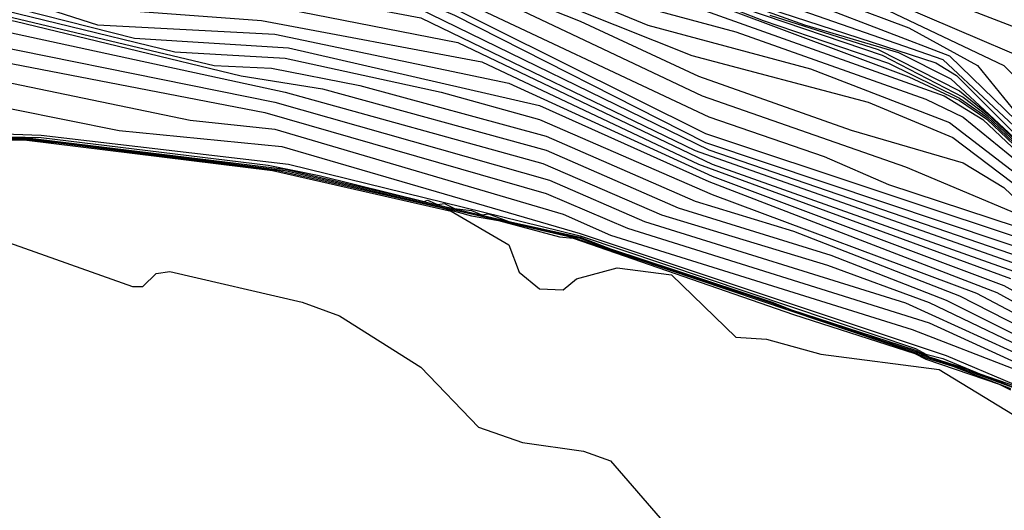
# Model space of a CAD drawing. Extents: x 526342 to 526453, y 3529656 to 3529788.
# Drawn here: x 526389 to 526392, y 3529682 to 3529684 of the extents above; entities that cross this region are included whole.
import ezdxf

# ---------------------------------------------------------------- set-up
doc = ezdxf.new("R2010")
doc.units = 0
doc.header["$MEASUREMENT"] = 0
doc.layers.add('Contours', color=7, linetype='Continuous')

msp = doc.modelspace()

# ---------------------------------------------------------------- linework, layer by layer
at = {"layer": 'Contours'}
for points in [[(526383.7076, 3529686.299, -2.2), (526383.9374, 3529686.3737, -2.2), (526384.1793, 3529686.3364, -2.2), (526384.2519, 3529686.2999, -2.2), (526384.5905, 3529686.0447, -2.2), (526384.7377, 3529685.7899, -2.2), (526384.7961, 3529685.7282, -2.2), (526384.9534, 3529685.668, -2.2), (526385.292, 3529685.6551, -2.2), (526385.5339, 3529685.6058, -2.2), (526386.1024, 3529685.6226, -2.2), (526386.3443, 3529685.5745, -2.2), (526386.5378, 3529685.4983, -2.2), (526386.9612, 3529685.3922, -2.2), (526387.2515, 3529685.2583, -2.2), (526387.6143, 3529685.0536, -2.2), (526388.2191, 3529684.5541, -2.2), (526388.3279, 3529684.4866, -2.2), (526388.9327, 3529684.2888, -2.2), (526389.4649, 3529684.2208, -2.2), (526389.8277, 3529684.1337, -2.2), (526390.118, 3529684.0098, -2.2), (526391.013, 3529683.5552, -2.2), (526392.283, 3529683.1296, -2.2)], [(526383.7923, 3529686.153, -2.4), (526383.9374, 3529686.1803, -2.4), (526384.1309, 3529686.1555, -2.4), (526384.2156, 3529686.1172, -2.4), (526384.4609, 3529685.9109, -2.4), (526384.565, 3529685.7536, -2.4), (526384.7478, 3529685.5473, -2.4), (526384.9897, 3529685.4855, -2.4), (526385.3041, 3529685.4848, -2.4), (526385.5339, 3529685.441, -2.4), (526385.8484, 3529685.4689, -2.4), (526386.2355, 3529685.4425, -2.4), (526387.0337, 3529685.2569, -2.4), (526387.4934, 3529685.0503, -2.4), (526388.0981, 3529684.5547, -2.4), (526388.3521, 3529684.4085, -2.4), (526388.8238, 3529684.2408, -2.4), (526389.477, 3529684.1601, -2.4), (526389.9366, 3529684.0599, -2.4), (526391.0251, 3529683.5287, -2.4), (526392.2951, 3529683.0927, -2.4)], [(526383.6471, 3529685.7301, -2.6), (526383.8648, 3529685.9233, -2.6), (526383.9858, 3529685.957, -2.6), (526384.0583, 3529685.9484, -2.6), (526384.2277, 3529685.8742, -2.6), (526384.4454, 3529685.6867, -2.6), (526384.6847, 3529685.4391, -2.6), (526384.7961, 3529685.3759, -2.6), (526385.0743, 3529685.303, -2.6), (526385.5944, 3529685.303, -2.6), (526385.8605, 3529685.3458, -2.6), (526386.2838, 3529685.3218, -2.6), (526386.429, 3529685.3088, -2.6), (526386.8402, 3529685.2115, -2.6), (526387.07, 3529685.1369, -2.6), (526387.5175, 3529684.9312, -2.6), (526388.0618, 3529684.4951, -2.6), (526388.3642, 3529684.3363, -2.6), (526388.848, 3529684.1669, -2.6), (526389.4165, 3529684.1112, -2.6), (526389.997, 3529684.0002, -2.6), (526390.9767, 3529683.5267, -2.6), (526392.2467, 3529683.079, -2.6)], [(526383.6713, 3529685.5238, -2.8), (526383.889, 3529685.6688, -2.8), (526384.0583, 3529685.7079, -2.8), (526384.1914, 3529685.67, -2.8), (526384.4696, 3529685.4754, -2.8), (526384.651, 3529685.3182, -2.8), (526384.8082, 3529685.2202, -2.8), (526385.1711, 3529685.1574, -2.8), (526385.5219, 3529685.1577, -2.8), (526385.9089, 3529685.2204, -2.8), (526386.6346, 3529685.1739, -2.8), (526387.0458, 3529685.0408, -2.8), (526387.5055, 3529684.8332, -2.8), (526387.9772, 3529684.4711, -2.8), (526388.4368, 3529684.2415, -2.8), (526388.8238, 3529684.1067, -2.8), (526389.4165, 3529684.0518, -2.8), (526390.1301, 3529683.9116, -2.8), (526391.0372, 3529683.4783, -2.8), (526392.1863, 3529683.0703, -2.8)], [(526386.8039, 3529685.5509, -1.8), (526386.8189, 3529685.548, -1.8), (526386.8281, 3529685.5389, -1.8), (526386.8431, 3529685.5359, -1.8), (526386.8523, 3529685.5268, -1.8), (526386.8673, 3529685.5238, -1.8), (526386.8765, 3529685.5147, -1.8), (526386.8915, 3529685.5117, -1.8), (526386.9007, 3529685.5026, -1.8), (526386.9157, 3529685.4996, -1.8), (526386.9249, 3529685.4905, -1.8), (526386.9975, 3529685.4526, -1.8), (526387.2152, 3529685.38, -1.8), (526388.1828, 3529684.8341, -1.8), (526388.4972, 3529684.6147, -1.8), (526389.5132, 3529684.3152, -1.8), (526390.0938, 3529684.086, -1.8), (526391.0251, 3529683.6473, -1.8), (526391.4364, 3529683.5053, -1.8), (526391.6662, 3529683.4055, -1.8), (526392.2125, 3529683.2257, -1.8)], [(526386.8039, 3529685.5482, -2), (526386.8162, 3529685.548, -2), (526386.8281, 3529685.5362, -2), (526386.8404, 3529685.5359, -2), (526386.8523, 3529685.5241, -2), (526386.8646, 3529685.5238, -2), (526386.8765, 3529685.512, -2), (526386.8886, 3529685.5118, -2), (526386.9007, 3529685.4999, -2), (526386.913, 3529685.4996, -2), (526386.937, 3529685.4768, -2), (526387.0216, 3529685.442, -2), (526387.8199, 3529684.9806, -2), (526388.3763, 3529684.555, -2), (526389.1262, 3529684.3245, -2), (526389.5858, 3529684.2533, -2), (526389.997, 3529684.0941, -2), (526391.013, 3529683.5878, -2), (526392.2467, 3529683.1772, -2)], [(526383.6969, 3529685.1126, -3), (526383.8529, 3529685.3908, -3), (526383.9132, 3529685.4295, -3), (526384.0583, 3529685.477, -3), (526384.143, 3529685.4754, -3), (526384.4817, 3529685.2456, -3), (526384.772, 3529685.0757, -3), (526384.8808, 3529685.049, -3), (526385.159, 3529685.0172, -3), (526385.4977, 3529685.0296, -3), (526385.9331, 3529685.0986, -3), (526386.3322, 3529685.0799, -3), (526386.6467, 3529685.0404, -3), (526386.9612, 3529684.9416, -3), (526387.0458, 3529684.9339, -3), (526387.5175, 3529684.7223, -3), (526387.9167, 3529684.4346, -3), (526388.4247, 3529684.1783, -3), (526388.8359, 3529684.0351, -3), (526389.4286, 3529683.991, -3), (526390.2148, 3529683.8426, -3), (526390.9888, 3529683.4779, -3), (526392.1016, 3529683.0701, -3)], [(526383.5504, 3529684.7849, -3.2), (526383.8616, 3529685.0037, -3.2), (526384.0342, 3529685.2461, -3.2), (526384.1309, 3529685.2458, -3.2), (526384.5784, 3529685.0027, -3.2), (526384.7599, 3529684.8803, -3.2), (526385.1348, 3529684.8792, -3.2), (526385.4735, 3529684.9039, -3.2), (526385.9573, 3529684.9768, -3.2), (526386.5378, 3529684.9226, -3.2), (526386.7797, 3529684.8556, -3.2), (526387.0579, 3529684.8245, -3.2), (526387.324, 3529684.6984, -3.2), (526387.6022, 3529684.5941, -3.2), (526387.8683, 3529684.3999, -3.2), (526388.4368, 3529684.1064, -3.2), (526388.8442, 3529683.9756, -3.2), (526389.477, 3529683.9414, -3.2), (526390.3115, 3529683.7673, -3.2), (526391.0372, 3529683.435, -3.2), (526392.0774, 3529683.0453, -3.2), (526392.4282, 3529682.8503, -3.2)], [(526388.1235, 3529685.0763, -1.2), (526389.0536, 3529684.6281, -1.2), (526390.9646, 3529683.8662, -1.2), (526391.5936, 3529683.6988, -1.2), (526391.896, 3529683.5738, -1.2), (526392.15, 3529683.3805, -1.2)], [(526388.2674, 3529685.0789, -1), (526389.3439, 3529684.5561, -1), (526389.864, 3529684.3634, -1), (526390.8074, 3529683.9739, -1), (526391.388, 3529683.818, -1), (526391.8839, 3529683.6267, -1), (526392.15, 3529683.4221, -1)], [(526388.0376, 3529685.0396, -1.4), (526388.7633, 3529684.7017, -1.4), (526390.5655, 3529683.9885, -1.4), (526390.9888, 3529683.7921, -1.4), (526391.5331, 3529683.5995, -1.4), (526391.9323, 3529683.4825, -1.4), (526392.0774, 3529683.3944, -1.4), (526392.2588, 3529683.2223, -1.4)], [(526388.5456, 3529685.0337, -0.4), (526388.5753, 3529685.0279, -0.4), (526388.5819, 3529685.0214, -0.4), (526388.6114, 3529685.0158, -0.4), (526388.6182, 3529685.009, -0.4), (526388.6474, 3529685.0037, -0.4), (526388.6545, 3529684.9967, -0.4), (526388.6666, 3529684.994, -0.4), (526388.7287, 3529684.9916, -0.4), (526388.7392, 3529684.9846, -0.4), (526388.7633, 3529684.9815, -0.4), (526388.8428, 3529684.9916, -0.4), (526388.8601, 3529684.9804, -0.4), (526388.8976, 3529684.9795, -0.4), (526388.9085, 3529684.9687, -0.4), (526388.9449, 3529684.9674, -0.4), (526388.9569, 3529684.9556, -0.4), (526390.0091, 3529684.4228, -0.4), (526390.372, 3529684.2777, -0.4), (526390.8679, 3529684.117, -0.4), (526391.7387, 3529683.7901, -0.4), (526391.9202, 3529683.7057, -0.4), (526392.0169, 3529683.6387, -0.4), (526392.1849, 3529683.4797, -0.4)], [(526388.5456, 3529685.0308, -0.6), (526388.5723, 3529685.0279, -0.6), (526388.5819, 3529685.0184, -0.6), (526388.6084, 3529685.0158, -0.6), (526388.6182, 3529685.0061, -0.6), (526388.6444, 3529685.0037, -0.6), (526388.6545, 3529684.9938, -0.6), (526388.7745, 3529684.9795, -0.6), (526389.7793, 3529684.4705, -0.6), (526390.505, 3529684.1808, -0.6), (526390.8195, 3529684.0952, -0.6), (526391.8647, 3529683.7216, -0.6), (526392.0032, 3529683.637, -0.6), (526392.1706, 3529683.4797, -0.6)], [(526388.5457, 3529685.0279, -0.8), (526389.5737, 3529684.5081, -0.8), (526390.6744, 3529684.0709, -0.8), (526391.1219, 3529683.9506, -0.8), (526391.7992, 3529683.7097, -0.8), (526391.9323, 3529683.6458, -0.8), (526392.1258, 3529683.4892, -0.8)], [(526383.6471, 3529684.6276, -3.4), (526384.0116, 3529684.8828, -3.4), (526384.0894, 3529684.9795, -3.4), (526384.1309, 3529684.9994, -3.4), (526384.4212, 3529684.8959, -3.4), (526384.5422, 3529684.8087, -3.4), (526384.7115, 3529684.7713, -3.4), (526385.2316, 3529684.7707, -3.4), (526385.7396, 3529684.8379, -3.4), (526385.9815, 3529684.8428, -3.4), (526387.0337, 3529684.7272, -3.4), (526387.2273, 3529684.6392, -3.4), (526387.6264, 3529684.4982, -3.4), (526387.8199, 3529684.3661, -3.4), (526388.4126, 3529684.0719, -3.4), (526388.9762, 3529683.9273, -3.4), (526389.5253, 3529683.8931, -3.4), (526390.4204, 3529683.6869, -3.4), (526391.0251, 3529683.4163, -3.4), (526392.0532, 3529683.02, -3.4), (526392.4765, 3529682.7873, -3.4)], [(526388.4731, 3529684.7702, -1.6), (526388.6424, 3529684.6633, -1.6), (526389.0052, 3529684.5561, -1.6), (526389.9729, 3529684.1826, -1.6), (526390.3599, 3529684.0249, -1.6), (526391.0009, 3529683.7224, -1.6), (526391.7266, 3529683.4685, -1.6), (526392.1258, 3529683.3007, -1.6)], [(526383.7076, 3529684.5049, -3.6), (526383.9858, 3529684.6884, -3.6), (526384.0946, 3529684.7289, -3.6), (526384.3002, 3529684.7512, -3.6), (526384.6631, 3529684.6743, -3.6), (526385.0743, 3529684.6557, -3.6), (526385.5702, 3529684.6929, -3.6), (526386.0661, 3529684.6996, -3.6), (526387.0458, 3529684.617, -3.6), (526387.6748, 3529684.3883, -3.6), (526388.2792, 3529684.0845, -3.6), (526389.1194, 3529683.8789, -3.6), (526389.5132, 3529683.8562, -3.6), (526390.0696, 3529683.735, -3.6), (526390.4204, 3529683.6369, -3.6), (526391.0372, 3529683.3704, -3.6), (526391.9806, 3529683.0173, -3.6), (526392.537, 3529682.7247, -3.6)], [(526383.756, 3529684.384, -3.8), (526384.2519, 3529684.5674, -3.8), (526384.6752, 3529684.5288, -3.8), (526386.2113, 3529684.5594, -3.8), (526387.0096, 3529684.4986, -3.8), (526387.4934, 3529684.3263, -3.8), (526387.8078, 3529684.2541, -3.8), (526388.1949, 3529684.0849, -3.8), (526389.2602, 3529683.8305, -3.8), (526389.4649, 3529683.8209, -3.8), (526389.7793, 3529683.759, -3.8), (526390.4446, 3529683.5779, -3.8), (526390.9767, 3529683.3462, -3.8), (526391.3275, 3529683.2388, -3.8), (526391.9202, 3529683.0084, -3.8), (526392.5854, 3529682.6688, -3.8)], [(526383.2359, 3529684.1552, -4), (526383.9979, 3529684.301, -4), (526384.2519, 3529684.3982, -4), (526384.8203, 3529684.3656, -4), (526385.28, 3529684.4043, -4), (526385.413, 3529684.384, -4), (526385.7396, 3529684.3832, -4), (526386.2355, 3529684.438, -4), (526386.9854, 3529684.3767, -4), (526387.2394, 3529684.2888, -4), (526387.699, 3529684.2058, -4), (526388.0134, 3529684.0958, -4), (526388.5505, 3529683.9877, -4), (526389.356, 3529683.7934, -4), (526389.6463, 3529683.7473, -4), (526390.4446, 3529683.5276, -4), (526390.9163, 3529683.322, -4), (526391.4605, 3529683.1538, -4), (526391.8718, 3529682.9928, -4), (526392.6459, 3529682.6067, -4)], [(526390.2994, 3529684.3492, -0.2), (526391.2186, 3529683.9911, -0.2), (526391.6662, 3529683.8383, -0.2), (526391.9202, 3529683.7141, -0.2), (526392.0169, 3529683.6454, -0.2), (526392.1863, 3529683.4858, -0.2)], [(526383.4778, 3529684.0701, -4.2), (526384.1188, 3529684.1912, -4.2), (526384.2398, 3529684.2327, -4.2), (526384.7961, 3529684.2259, -4.2), (526385.3525, 3529684.2713, -4.2), (526385.667, 3529684.2302, -4.2), (526386.4411, 3529684.3199, -4.2), (526387.0216, 3529684.257, -4.2), (526387.6143, 3529684.1467, -4.2), (526387.8804, 3529684.0573, -4.2), (526388.5093, 3529683.953, -4.2), (526389.5132, 3529683.7354, -4.2), (526390.4325, 3529683.4807, -4.2), (526390.8558, 3529683.2978, -4.2), (526391.4485, 3529683.1176, -4.2), (526391.8113, 3529682.9842, -4.2), (526392.6942, 3529682.5608, -4.2)], [(526383.6471, 3529683.9854, -4.4), (526384.2398, 3529684.1119, -4.4), (526384.5301, 3529684.093, -4.4), (526385.413, 3529684.1383, -4.4), (526385.6065, 3529684.1142, -4.4), (526385.8847, 3529684.1172, -4.4), (526386.5741, 3529684.2009, -4.4), (526387.2515, 3529684.1361, -4.4), (526387.578, 3529684.075, -4.4), (526387.7353, 3529684.0211, -4.4), (526388.1586, 3529683.9654, -4.4), (526389.477, 3529683.6989, -4.4), (526390.4567, 3529683.421, -4.4), (526390.7953, 3529683.2736, -4.4), (526391.7266, 3529682.9839, -4.4), (526392.7602, 3529682.5121, -4.4)], [(526391.013, 3529684.1024, 0.4), (526391.3661, 3529683.9756, 0.4), (526391.7025, 3529683.876, 0.4), (526391.8883, 3529683.7821, 0.4), (526392.1983, 3529683.4947, 0.4)], [(526383.7197, 3529683.912, -4.6), (526384.2277, 3529684.0149, -4.6), (526384.5542, 3529684.0151, -4.6), (526384.7841, 3529683.973, -4.6), (526384.9171, 3529683.972, -4.6), (526385.4009, 3529684.0036, -4.6), (526386.1024, 3529684.0087, -4.6), (526386.7193, 3529684.0822, -4.6), (526387.3966, 3529684.0273, -4.6), (526387.6627, 3529683.9725, -4.6), (526388.1223, 3529683.9172, -4.6), (526389.4407, 3529683.6626, -4.6), (526390.4446, 3529683.3729, -4.6), (526390.7348, 3529683.2495, -4.6), (526391.8113, 3529682.9117, -4.6), (526392.6096, 3529682.5466, -4.6)], [(526391.1461, 3529684.0635, 0.6), (526391.8355, 3529683.84, 0.6), (526391.9087, 3529683.7942, 0.6), (526392.3435, 3529683.3592, 0.6)], [(526391.6178, 3529684.0848, 1.6), (526392.1863, 3529683.8406, 1.6)], [(526391.0856, 3529684.0555, 0), (526391.6432, 3529683.8668, 0), (526391.9323, 3529683.7175, 0), (526392.0169, 3529683.6524, 0), (526392.187, 3529683.4918, 0)], [(526391.3299, 3529684.0361, 0.8), (526391.8597, 3529683.8509, 0.8), (526392.1863, 3529683.5469, 0.8)], [(526391.4243, 3529684.0403, 1), (526391.8839, 3529683.8643, 1), (526392.1621, 3529683.5942, 1)], [(526391.5089, 3529684.0501, 1.2), (526391.7387, 3529683.964, 1.2), (526391.9834, 3529683.8305, 1.2), (526392.1379, 3529683.6396, 1.2)], [(526391.642, 3529684.0374, 1.4), (526392.0774, 3529683.8305, 1.4), (526392.1977, 3529683.7095, 1.4)], [(526391.8728, 3529684.0603, 1.8), (526392.1983, 3529683.9361, 1.8)], [(526391.2428, 3529684.0093, 0.2), (526391.6299, 3529683.8875, 0.2), (526391.9202, 3529683.7394, 0.2), (526392.0169, 3529683.6595, 0.2), (526392.1939, 3529683.4918, 0.2)], [(526383.5383, 3529683.8323, -4.8), (526383.9253, 3529683.8521, -4.8), (526384.2156, 3529683.9174, -4.8), (526384.7841, 3529683.918, -4.8), (526385.1711, 3529683.8519, -4.8), (526385.5581, 3529683.9066, -4.8), (526386.2718, 3529683.9117, -4.8), (526386.5983, 3529683.96, -4.8), (526387.0096, 3529683.9426, -4.8), (526388.1586, 3529683.8451, -4.8), (526389.1746, 3529683.6351, -4.8), (526389.477, 3529683.6026, -4.8), (526390.505, 3529683.2992, -4.8), (526390.6744, 3529683.2253, -4.8), (526391.7508, 3529682.8878, -4.8), (526392.1258, 3529682.7437, -4.8)], [(526383.7923, 3529683.7753, -5), (526384.1067, 3529683.7921, -5), (526384.2761, 3529683.8244, -5), (526385.0018, 3529683.8216, -5), (526385.159, 3529683.7944, -5), (526385.413, 3529683.822, -5), (526386.308, 3529683.8395, -5), (526386.4653, 3529683.8608, -5), (526386.683, 3529683.828, -5), (526388.3521, 3529683.7128, -5), (526388.9206, 3529683.5976, -5), (526389.5011, 3529683.5414, -5), (526390.5655, 3529683.2306, -5), (526391.8718, 3529682.7954, -5), (526392.1129, 3529682.6936, -5)], [(526383.1754, 3529683.8045, -5.2), (526384.3244, 3529683.7228, -5.2), (526385.0018, 3529683.7547, -5.2), (526386.4169, 3529683.7788, -5.2), (526387.2031, 3529683.6703, -5.2), (526388.1828, 3529683.5977, -5.2), (526388.6424, 3529683.5819, -5.2), (526389.5253, 3529683.478, -5.2), (526390.5655, 3529683.2225, -5.2), (526391.7629, 3529682.8207, -5.2), (526391.7992, 3529682.8005, -5.2), (526391.8597, 3529682.7851, -5.2), (526391.9924, 3529682.7298, -5.2), (526392.2467, 3529682.6425, -5.2)], [(526386.3564, 3529683.7154, -5.6), (526386.8644, 3529683.6559, -5.6), (526387.5175, 3529683.5631, -5.6), (526387.9893, 3529683.5618, -5.6), (526388.0618, 3529683.5707, -5.6), (526388.0739, 3529683.5796, -5.6), (526388.1344, 3529683.5738, -5.6), (526388.2191, 3529683.58, -5.6), (526388.2795, 3529683.5728, -5.6), (526388.594, 3529683.5723, -5.6), (526389.5132, 3529683.4601, -5.6), (526390.5655, 3529683.2138, -5.6), (526390.6744, 3529683.1736, -5.6), (526391.2549, 3529682.9806, -5.6), (526391.3049, 3529682.9597, -5.6), (526391.7629, 3529682.81, -5.6), (526391.8027, 3529682.7903, -5.6), (526391.896, 3529682.7612, -5.6), (526392.4054, 3529682.5726, -5.6)], [(526386.4169, 3529683.7354, -5.4), (526387.3902, 3529683.5886, -5.4), (526387.9893, 3529683.5657, -5.4), (526388.0739, 3529683.5847, -5.4), (526388.6424, 3529683.5729, -5.4), (526389.4528, 3529683.4742, -5.4), (526389.6342, 3529683.4378, -5.4), (526390.0091, 3529683.3453, -5.4), (526390.0212, 3529683.3497, -5.4), (526390.0575, 3529683.3339, -5.4), (526390.0817, 3529683.338, -5.4), (526390.118, 3529683.3198, -5.4), (526390.1785, 3529683.3127, -5.4), (526390.2148, 3529683.2973, -5.4), (526390.2389, 3529683.3008, -5.4), (526390.3115, 3529683.274, -5.4), (526390.5655, 3529683.2182, -5.4), (526390.6744, 3529683.1765, -5.4), (526391.2549, 3529682.9844, -5.4), (526391.3162, 3529682.9597, -5.4), (526391.7629, 3529682.8145, -5.4), (526391.8113, 3529682.7907, -5.4), (526391.9444, 3529682.7478, -5.4), (526392.1152, 3529682.6815, -5.4)], [(526386.3322, 3529683.7012, -6.2), (526387.578, 3529683.5435, -6.2), (526388.5817, 3529683.5644, -6.2), (526389.4685, 3529683.4555, -6.2), (526390.1059, 3529683.3105, -6.2), (526390.3115, 3529683.19, -6.2), (526390.3478, 3529683.0927, -6.2), (526390.4204, 3529683.0338, -6.2), (526390.505, 3529683.0299, -6.2), (526390.5534, 3529683.0691, -6.2), (526390.6986, 3529683.1077, -6.2), (526390.8921, 3529683.0835, -6.2), (526391.1219, 3529682.8606, -6.2), (526391.2307, 3529682.8535, -6.2), (526391.4243, 3529682.8001, -6.2), (526391.8476, 3529682.7454, -6.2), (526392.404, 3529682.407, -6.2)], [(526386.6712, 3529683.6491, -6.4), (526386.8281, 3529683.5637, -6.4), (526386.9854, 3529683.5136, -6.4), (526387.2012, 3529683.3225, -6.4), (526387.324, 3529683.2519, -6.4), (526387.4329, 3529683.2628, -6.4), (526387.5901, 3529683.3317, -6.4), (526387.7715, 3529683.3126, -6.4), (526388.2312, 3529683.0618, -6.4), (526388.3158, 3529683.0815, -6.4), (526388.461, 3529683.2017, -6.4), (526388.5093, 3529683.204, -6.4), (526388.969, 3529683.0422, -6.4), (526389.0052, 3529683.0421, -6.4), (526389.0536, 3529683.0885, -6.4), (526389.102, 3529683.0956, -6.4), (526389.5737, 3529682.9858, -6.4), (526389.7068, 3529682.9375, -6.4), (526389.997, 3529682.754, -6.4), (526390.2027, 3529682.54, -6.4), (526390.3599, 3529682.485, -6.4), (526390.5776, 3529682.4539, -6.4), (526390.6744, 3529682.4201, -6.4), (526390.8671, 3529682.1977, -6.4)], [(526386.8042, 3529683.6491, -5.8), (526386.8644, 3529683.6504, -5.8), (526386.9128, 3529683.6352, -5.8), (526386.9491, 3529683.6387, -5.8), (526387.0942, 3529683.611, -5.8), (526387.1305, 3529683.6127, -5.8), (526387.191, 3529683.599, -5.8), (526387.5901, 3529683.5523, -5.8), (526387.6748, 3529683.5601, -5.8), (526388.0013, 3529683.5594, -5.8), (526388.2191, 3529683.5752, -5.8), (526388.2795, 3529683.5703, -5.8), (526388.5819, 3529683.57, -5.8), (526388.7029, 3529683.5572, -5.8), (526389.5132, 3529683.455, -5.8), (526390.5413, 3529683.2166, -5.8), (526391.7629, 3529682.8055, -5.8), (526391.7992, 3529682.7874, -5.8), (526391.896, 3529682.7577, -5.8), (526392.1016, 3529682.6782, -5.8)], [(526388.2191, 3529683.5704, -6), (526388.5698, 3529683.5677, -6), (526388.7029, 3529683.5541, -6), (526389.4886, 3529683.4555, -6), (526390.0696, 3529683.324, -6), (526390.1785, 3529683.2935, -6), (526390.2752, 3529683.2767, -6), (526390.4929, 3529683.2187, -6), (526390.5413, 3529683.2138, -6), (526391.3275, 3529682.9413, -6), (526391.7597, 3529682.8024, -6), (526391.7992, 3529682.7827, -6), (526392.0617, 3529682.6936, -6), (526392.1016, 3529682.6735, -6)]]:
    msp.add_polyline3d(points, dxfattribs=at)

doc.saveas('drawing.dxf')
